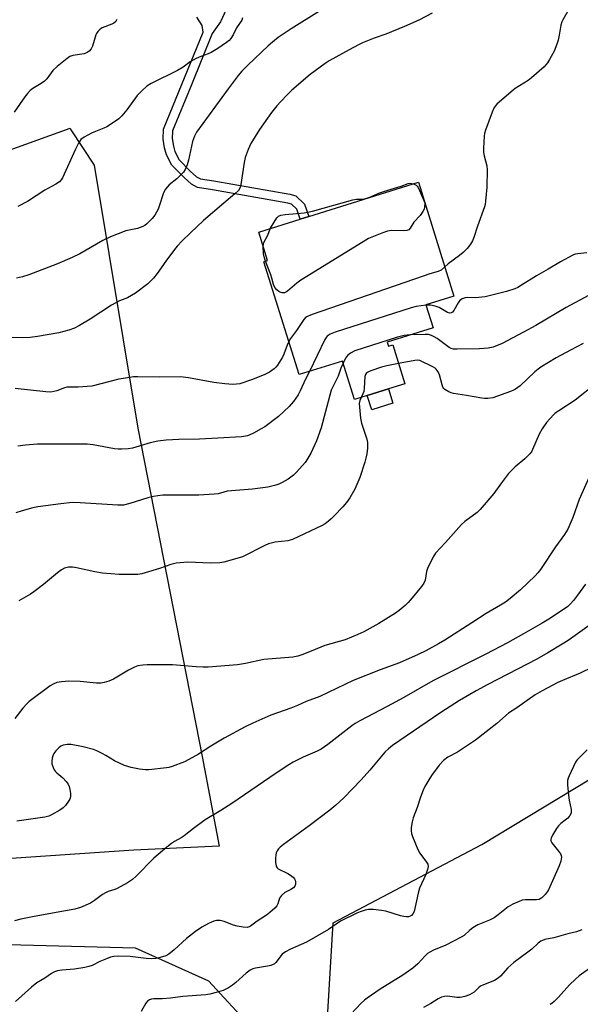
# Model space of a CAD drawing. Units: inches. Extents: x 1273769 to 1279769, y 577448 to 581449.
# Drawn here: x 1275734 to 1275925, y 577775 to 578112 of the extents above; entities that cross this region are included whole.
import ezdxf

# ---------------------------------------------------------------- set-up
doc = ezdxf.new("R2010")
doc.units = ezdxf.units.IN
doc.header["$MEASUREMENT"] = 0
for name, color, linetype in [('BLDG-Footprint', 5, 'Continuous'), ('CULTRL-Pad', 6, 'Continuous'), ('NTRL-Pasture Land', 2, 'Continuous'), ('NTRL-Trees', 3, 'Continuous'), ('TRANS-Non Street Sidewalk', 7, 'Continuous'), ('Undefined', 1, 'Continuous')]:
    doc.layers.add(name, color=color, linetype=linetype)

msp = doc.modelspace()

# ---------------------------------------------------------------- linework, layer by layer
at = {"layer": 'BLDG-Footprint', "elevation": 584.92}
msp.add_lwpolyline([(1275859.35, 578001.59), (1275859.8, 578000.16), (1275861.25, 578000.61), (1275865.41, 577987.26), (1275859.79, 577985.51), (1275852.53, 577983.25), (1275848.16, 577981.89), (1275844.06, 577995.06), (1275829.19, 577990.42), (1275817.15, 578029.07), (1275818.42, 578029.47), (1275815.37, 578039.25), (1275829.61, 578043.68), (1275832.56, 578044.6), (1275870.04, 578056.27), (1275882.19, 578017.27), (1275872.63, 578014.29), (1275875.06, 578006.49)], close=True, dxfattribs=at)
at = {"layer": 'CULTRL-Pad'}
msp.add_lwpolyline([(1275861.32, 577980.62), (1275854.06, 577978.36), (1275852.53, 577983.25), (1275859.79, 577985.51)], close=True, dxfattribs=at)
at = {"layer": 'NTRL-Pasture Land'}
for points in [[(1275552.7, 578003.37, 0), (1275750.86, 578074.78, 0), (1275751.07, 578074.17, 0), (1275759.09, 578062.09, 0), (1275774, 577972.05, 0), (1275796.02, 577859.72, 0), (1275801.85, 577828.99, 0), (1275772.64, 577827.62, 0), (1275661.71, 577820.09, 0)], [(1275655.52, 577797.26, 0), (1275773.11, 577794.18, 0), (1275798.16, 577782.97, 0), (1275826.51, 577752.25, 0), (1275861.51, 577707.58, 0), (1275860.92, 577694.21, 0), (1275837.5, 577687.58, 0), (1275786.75, 577676.56, 0), (1275762.76, 577664.35, 0), (1275752.69, 577648.77, 0), (1275749.87, 577637.08, 0), (1275750.41, 577626.49, 0), (1275754.27, 577613.1, 0), (1275754.25, 577602.51, 0), (1275747.49, 577576.33, 0), (1275742.98, 577554.05, 0), (1275745.17, 577536.21, 0), (1275759.61, 577515, 0), (1275769.6, 577498.81, 0), (1275769.57, 577488.22, 0), (1275763.97, 577477.65, 0), (1275698.6, 577448.8, 0)]]:
    msp.add_polyline3d(points, dxfattribs=at)
at = {"layer": 'NTRL-Trees'}
msp.add_lwpolyline([(1275839, 577772.15), (1275840.86, 577802.82), (1275891.81, 577829.64), (1275949.73, 577864.65), (1275970.71, 577887.96), (1275998.69, 577908.95), (1276019.67, 577922.93), (1276061.63, 577922.93), (1276108.26, 577922.93), (1276161.88, 577922.93), (1276220.16, 577925.26), (1276269.12, 577927.6), (1276334.4, 577941.58), (1276399.67, 577943.92)], dxfattribs=at)
at = {"layer": 'TRANS-Non Street Sidewalk'}
msp.add_lwpolyline([(1275804.29, 578115.38), (1275802.28, 578111.24), (1275799.47, 578107.23), (1275792.39, 578089.58), (1275785.87, 578073.85), (1275785.8, 578071.22), (1275786.18, 578068.62), (1275786.65, 578066.76), (1275788.14, 578063.97), (1275791.93, 578060.12), (1275794.12, 578058.16), (1275795.48, 578057.42), (1275800.03, 578056.74), (1275826.08, 578052.17), (1275828.09, 578051.58), (1275831.1, 578048.79), (1275832.56, 578044.6), (1275829.61, 578043.68), (1275828.42, 578047.1), (1275826.56, 578048.82), (1275825.37, 578049.17), (1275799.53, 578053.7), (1275794.48, 578054.45), (1275792.33, 578055.63), (1275789.82, 578057.88), (1275785.62, 578062.14), (1275783.76, 578065.64), (1275783.15, 578068.01), (1275782.71, 578071.04), (1275782.81, 578074.49), (1275796.32, 578107.66), (1275796.07, 578109.92), (1275794.19, 578112.82)], dxfattribs=at)
at = {"layer": 'Undefined'}
msp.add_line((1275872.24, 578049.24, 588), (1275872.26, 578049.17, 588), dxfattribs=at)
for points, elevation in [([(1275921.71, 578115.65), (1275919.54, 578111.91), (1275919.16, 578111.15), (1275918.78, 578110.03), (1275918.24, 578106.66), (1275917.85, 578104.91), (1275917.44, 578103.52), (1275916.47, 578101.19), (1275914.97, 578098.35), (1275914.22, 578097.11), (1275913.07, 578095.84), (1275908.77, 578091.99), (1275907.59, 578091.15), (1275903.2, 578088.34), (1275901.81, 578087.26), (1275896.91, 578082.96), (1275896.32, 578082.33), (1275895.85, 578081.6), (1275895.28, 578080.24), (1275893.02, 578074.09), (1275892.69, 578072.96), (1275892.57, 578072.08), (1275892.34, 578067.91), (1275892.38, 578066.43), (1275892.58, 578065.3), (1275893.44, 578061.95), (1275893.61, 578060.54), (1275893.5, 578054.57), (1275893.06, 578049.83), (1275892.9, 578048.66), (1275892.69, 578047.81), (1275890.28, 578041.23), (1275889.06, 578037.33), (1275888.58, 578036.28), (1275887.85, 578035.03), (1275886.78, 578033.65), (1275885.37, 578032.25), (1275884.09, 578031.2), (1275880.22, 578028.31), (1275879.07, 578027.3)], 586), ([(1275874.79, 578114.21), (1275870.15, 578111.79), (1275865.31, 578109.61), (1275858.9, 578106.94), (1275854.91, 578105.56), (1275850.88, 578103.96), (1275849.58, 578103.36), (1275846.3, 578101.59), (1275839.49, 578097.81), (1275838.11, 578096.93), (1275833, 578093.15), (1275826.69, 578087.76), (1275825.07, 578086.21), (1275822.9, 578083.91), (1275821.56, 578082.39), (1275819.81, 578080.18), (1275815.64, 578074.31), (1275812.69, 578069.57), (1275811.75, 578067.46), (1275810.76, 578064.76), (1275810.42, 578063.02), (1275809.29, 578055.51), (1275808.99, 578054.44), (1275808.44, 578053.47), (1275807.23, 578052.27), (1275803.43, 578049.13), (1275796.44, 578043.14), (1275791.98, 578039), (1275789.15, 578036.23), (1275787.45, 578034.41), (1275786.54, 578033.28), (1275783.56, 578029.28), (1275780.57, 578025.03), (1275779.37, 578023.45), (1275778.25, 578022.28), (1275777.41, 578021.53), (1275773.18, 578018.26), (1275770.44, 578016.72), (1275767.75, 578015.64), (1275764.99, 578014.22), (1275757.71, 578009.47), (1275754.02, 578007.22), (1275752.26, 578006.31), (1275750.41, 578005.65), (1275747.01, 578004.79), (1275739.69, 578003.44), (1275737.09, 578003.14), (1275734.53, 578002.98), (1275727.39, 578003.2)], 588), ([(1275766.85, 578111.96), (1275766.42, 578111.3), (1275765.81, 578110.79), (1275765.05, 578110.42), (1275761.81, 578109.13), (1275761.12, 578108.66), (1275760.34, 578107.9), (1275759.86, 578107.24), (1275759.63, 578106.73), (1275758.47, 578102.9), (1275757.97, 578101.99), (1275757.32, 578101.2), (1275756.64, 578100.72), (1275755.6, 578100.29), (1275751.8, 578099.67), (1275750.72, 578099.3), (1275749.77, 578098.66), (1275746.38, 578095.88), (1275744.9, 578094.49), (1275742.79, 578091.69), (1275742.02, 578090.83), (1275740.91, 578090.03), (1275738.01, 578088.33), (1275737.18, 578087.64), (1275736.22, 578086.69), (1275735.33, 578085.56), (1275731.67, 578080.28)], 594), ([(1275836.14, 578114.81), (1275826.5, 578108.77), (1275822.07, 578105.83), (1275820.05, 578104.27), (1275818.61, 578103.01), (1275811.61, 578096.37), (1275809.62, 578094.34), (1275808.38, 578092.84), (1275804.91, 578088.29), (1275794.08, 578073.41), (1275793.38, 578072.02), (1275792.72, 578070.18), (1275791.39, 578063.82), (1275790.86, 578062.22), (1275790.2, 578060.69), (1275789.6, 578059.75), (1275788.43, 578058.44), (1275787.36, 578057.46), (1275784.7, 578055.43), (1275783.42, 578053.86), (1275782.98, 578053.12), (1275782.65, 578052.33), (1275781.43, 578048.46), (1275780.92, 578047.1), (1275779.82, 578045.06), (1275778.93, 578043.9), (1275777.06, 578042.01), (1275776.38, 578041.47), (1275775.68, 578041.09), (1275773.91, 578040.46), (1275769.92, 578039.6), (1275764.6, 578037.57), (1275761.97, 578036.29), (1275754.1, 578031.82), (1275751.47, 578030.56), (1275746.47, 578028.35), (1275736.72, 578024.61), (1275734.54, 578023.85), (1275732.49, 578023.44)], 590), ([(1275809.87, 578112.53), (1275809.55, 578111.74), (1275807.75, 578109.15), (1275806.6, 578106.73), (1275805.84, 578105.49), (1275805.28, 578104.85), (1275804.39, 578104.14), (1275801.36, 578102.08), (1275799.15, 578100.7), (1275798.13, 578100.21), (1275795.55, 578099.38), (1275793.99, 578098.62), (1275791.97, 578097.47), (1275789.53, 578095.71), (1275787.59, 578094.55), (1275778.61, 578090.03), (1275777.1, 578089.12), (1275775.37, 578087.58), (1275773.74, 578085.93), (1275770.23, 578081.07), (1275768.51, 578079.05), (1275767.47, 578078.03), (1275765.36, 578076.5), (1275763.43, 578075.24), (1275762.4, 578074.75), (1275759.48, 578073.67), (1275758.17, 578073.1), (1275755.63, 578071.71), (1275754.53, 578070.86), (1275753.72, 578069.68), (1275752.63, 578067.63), (1275748.16, 578057.83), (1275747.73, 578057.09), (1275747.16, 578056.42), (1275745.97, 578055.58), (1275742.16, 578053.6), (1275736.18, 578049.69), (1275732.91, 578048)], 592), ([(1275819.43, 578040.51), (1275820.62, 578042.62), (1275821.58, 578044.06), (1275822.18, 578044.64), (1275822.94, 578045.02), (1275824.38, 578045.28), (1275830.91, 578045.84), (1275833.75, 578046.39), (1275847.58, 578050.25), (1275848.82, 578050.45), (1275851.06, 578050.54), (1275852.41, 578050.8), (1275853.45, 578051.13), (1275856.52, 578052.49), (1275859.54, 578053.62), (1275864.18, 578054.98), (1275866.56, 578055.87), (1275867.35, 578055.98), (1275868.38, 578055.76)], 588), ([(1275868.38, 578055.76), (1275869.26, 578055.33), (1275869.64, 578054.98), (1275869.95, 578054.52), (1275870.45, 578053.5), (1275872.24, 578049.24)], 588), ([(1275872.26, 578049.17), (1275872.18, 578047.71), (1275871.99, 578047.04), (1275871.59, 578046.22), (1275870.65, 578044.88), (1275868.48, 578042.58), (1275867.28, 578040.51), (1275866.75, 578040.03), (1275866.07, 578039.79), (1275865.03, 578039.64), (1275860.88, 578039.71), (1275859.42, 578039.57), (1275857.51, 578038.89), (1275852.94, 578036.97), (1275851.14, 578035.92), (1275829.84, 578022.8), (1275828.39, 578021.75), (1275825.19, 578019.03), (1275824.22, 578018.46), (1275823.46, 578018.4), (1275822.43, 578018.74), (1275821.6, 578019.42), (1275820.92, 578020.3), (1275820.44, 578021.3), (1275819.91, 578023.48), (1275819.55, 578024.6), (1275817.69, 578029.24)], 588), ([(1275816.92, 578034.26), (1275817.01, 578035.1), (1275817.15, 578035.62), (1275818.35, 578037.91), (1275819.43, 578040.51)], 588), ([(1275817.69, 578029.24), (1275817.24, 578030.73), (1275817.03, 578031.79), (1275816.92, 578034.26)], 588), ([(1275927.69, 578032.15), (1275924.57, 578031.81), (1275923.75, 578031.61), (1275922.93, 578031.27), (1275918.71, 578029.09), (1275914.45, 578026.5), (1275910.53, 578024.28), (1275905.31, 578021), (1275904.07, 578020.3), (1275903.02, 578019.83), (1275900.26, 578018.89), (1275892.9, 578017.05), (1275891.75, 578016.89), (1275889.7, 578016.76), (1275886.91, 578016.84), (1275886.06, 578016.71), (1275885, 578016.35), (1275884.54, 578016.06), (1275884.16, 578015.67), (1275883.67, 578014.96), (1275882.23, 578012.38), (1275881.72, 578011.76), (1275881.29, 578011.53), (1275880.8, 578011.47), (1275880.05, 578011.66), (1275877.13, 578013.38), (1275875.82, 578013.92), (1275874.16, 578014.25), (1275872.66, 578014.19)], 584), ([(1275879.07, 578027.3), (1275877.8, 578026.2), (1275876.76, 578025.7), (1275873.92, 578024.91), (1275871.65, 578024.15), (1275833.65, 578011.01), (1275832.26, 578010.48), (1275831.54, 578010.06), (1275830.79, 578009.29), (1275828.34, 578005.56), (1275826.31, 578002.77), (1275825.65, 578001.77)], 586), ([(1275928.27, 578017.55), (1275920.68, 578013.44), (1275910.29, 578007.29), (1275905.97, 578004.92), (1275898.77, 578001.09), (1275895.6, 577999.85), (1275893.92, 577999.48), (1275891, 577999.27), (1275883.3, 577999.12), (1275882.02, 577999.17), (1275881.28, 577999.36), (1275880.57, 577999.7), (1275876.47, 578002.82), (1275875.48, 578003.42), (1275874.49, 578003.83), (1275873.45, 578004.12), (1275872.34, 578004.22), (1275867.23, 578004.05)], 582), ([(1275872.66, 578014.19), (1275869.25, 578013.75), (1275867.53, 578013.33), (1275841.53, 578004.97), (1275839.87, 578004.31), (1275838.83, 578003.54), (1275838.47, 578003.16), (1275838, 578002.44), (1275832.8, 577991.55)], 584), ([(1275867.23, 578004.05), (1275865.15, 578003.77), (1275862.89, 578003.25), (1275848.28, 577998.54), (1275846.83, 577997.75), (1275845.76, 577996.92), (1275845.1, 577996.04), (1275844.27, 577994.37)], 582), ([(1275825.65, 578001.77), (1275825.08, 578000.54), (1275823.95, 577997.4), (1275823.48, 577996.38), (1275821.79, 577993.65), (1275821.25, 577992.96), (1275820.66, 577992.4), (1275819.1, 577991.29), (1275817.24, 577990.41), (1275812.92, 577988.59), (1275808.9, 577987.32), (1275807.77, 577987.15), (1275806.33, 577987.08), (1275805.17, 577987.11), (1275803.73, 577987.25), (1275800.01, 577987.75), (1275791.36, 577989.29), (1275788.6, 577989.68), (1275781.52, 577989.54), (1275773.98, 577989.66), (1275772.54, 577989.62), (1275769.72, 577989.25), (1275767.54, 577988.86), (1275758.21, 577986.52), (1275753.61, 577986.17), (1275750.5, 577986.16), (1275749.65, 577986.09), (1275748.87, 577985.87), (1275746.29, 577984.87), (1275744.26, 577984.45), (1275742.49, 577984.5), (1275732.04, 577985.73)], 586), ([(1275926.44, 578001.11), (1275922.13, 577998.75), (1275917.24, 577996.2), (1275911.97, 577993.02), (1275911.01, 577992.32), (1275909.88, 577991.36), (1275904.87, 577986.63), (1275903.3, 577985.46), (1275902.59, 577985.06), (1275901.53, 577984.61), (1275895.5, 577982.5), (1275893.78, 577982.28), (1275892.63, 577982.26), (1275891.75, 577982.34), (1275886.52, 577983.29), (1275882.11, 577983.97), (1275881.27, 577984.19), (1275880.52, 577984.51), (1275879.14, 577985.36), (1275878.76, 577985.71), (1275878.45, 577986.14), (1275878.15, 577986.94), (1275877.28, 577990.4), (1275876.81, 577991.39), (1275876.17, 577992.26), (1275875.74, 577992.63), (1275875.01, 577993.08), (1275870.53, 577995.25), (1275869.7, 577995.39), (1275868.84, 577995.32), (1275863.25, 577994.2)], 580), ([(1275844.27, 577994.37), (1275843.54, 577992.67), (1275842.62, 577989.87), (1275840.77, 577986.29), (1275840.23, 577985.07), (1275836.78, 577972.18), (1275835.15, 577967.71), (1275833.37, 577963.82), (1275832.05, 577961.57), (1275831.25, 577960.37), (1275828.3, 577957.05), (1275827.24, 577956.04), (1275825.42, 577954.62), (1275823.37, 577953.45), (1275822.29, 577952.96), (1275821.22, 577952.59), (1275818.49, 577951.94), (1275813.28, 577951.25), (1275804.62, 577950.49), (1275803.47, 577950.25), (1275801.55, 577949.67), (1275800.11, 577949.47), (1275794.84, 577949.12), (1275785.68, 577949.22), (1275782.54, 577949.13), (1275780.81, 577948.98), (1275779.35, 577948.72), (1275777.42, 577948.23), (1275771.26, 577946.28), (1275769.11, 577945.8), (1275767.1, 577945.74), (1275754.21, 577946.59), (1275751.59, 577946.63), (1275747.6, 577946.24), (1275739.75, 577945.13), (1275738.03, 577944.79), (1275734.44, 577943.79), (1275732.23, 577943.11)], 582), ([(1275863.25, 577994.2), (1275859.24, 577993.39), (1275857.46, 577992.94), (1275853.74, 577991.71), (1275852.97, 577991.39), (1275852.3, 577991), (1275851.91, 577990.47), (1275851.75, 577989.83), (1275851.46, 577985.78), (1275851.31, 577984.64), (1275851.06, 577983.84), (1275850.47, 577982.61)], 580), ([(1275832.8, 577991.55), (1275831.39, 577988.89), (1275829.57, 577984.85), (1275828.89, 577983.53), (1275827.24, 577981.24), (1275825.79, 577979.49), (1275822.15, 577976.1), (1275817.43, 577972.59), (1275816.2, 577971.82), (1275813.64, 577970.42), (1275812.34, 577969.79), (1275811.52, 577969.5), (1275809.52, 577969.14), (1275801.39, 577968.69), (1275795.13, 577968.38), (1275788.05, 577968.23), (1275783.71, 577968.05), (1275780.83, 577967.61), (1275778.26, 577967.12), (1275772.13, 577965.28), (1275770.7, 577965.08), (1275768.37, 577964.93), (1275767.21, 577964.91), (1275766.06, 577965.01), (1275758.69, 577966.42), (1275756.68, 577966.64), (1275739.68, 577966.66), (1275735.58, 577966.33), (1275732.96, 577965.99)], 584), ([(1275850.47, 577982.61), (1275849.99, 577981.62), (1275849.82, 577980.52), (1275850.2, 577975.51), (1275850.57, 577973.8), (1275852.44, 577968.35), (1275852.62, 577967.24), (1275852.6, 577965.31), (1275852.35, 577963.3), (1275852.06, 577961.83), (1275851.67, 577960.42), (1275849.98, 577955.2), (1275848.32, 577951.24), (1275846.62, 577948.26), (1275845.46, 577946.68), (1275844.18, 577945.21), (1275841.23, 577942.05), (1275840.2, 577941.03), (1275839.29, 577940.26), (1275838.11, 577939.35), (1275837.09, 577938.73), (1275826.97, 577933.99), (1275825.3, 577933.56), (1275820.97, 577933.05), (1275818.76, 577932.48), (1275817.5, 577931.93), (1275809.86, 577928.11), (1275807.93, 577927.45), (1275803.45, 577926.19), (1275802.03, 577926), (1275798.89, 577925.93), (1275791.08, 577926.22), (1275787.14, 577925.92), (1275785.25, 577925.49), (1275781.37, 577924.11), (1275776.53, 577922.58), (1275775.38, 577922.27), (1275774.02, 577922.04), (1275772.3, 577921.96), (1275767.58, 577922.05), (1275761.86, 577922.47), (1275759.29, 577922.88), (1275753.03, 577924.31), (1275751.6, 577924.55), (1275750.23, 577924.48), (1275748.92, 577924.16), (1275747.91, 577923.65), (1275746.48, 577922.63), (1275741.71, 577918.55), (1275738.45, 577916.07), (1275737.24, 577915.3), (1275733.27, 577913.05)], 580), ([(1275930.68, 577960.29), (1275925.11, 577947.67), (1275922.95, 577941.56), (1275921.23, 577937.48), (1275920.11, 577935.74), (1275917, 577931.46), (1275911.79, 577923.7), (1275910.96, 577922.62), (1275910.01, 577921.58), (1275905.01, 577916.74), (1275901.42, 577913.74), (1275899.83, 577912.54), (1275898.18, 577911.48), (1275893.3, 577908.62), (1275888.32, 577905.51), (1275879.12, 577899.54), (1275876.97, 577898.28), (1275872.56, 577895.9), (1275869.99, 577894.59), (1275863.61, 577891.76), (1275856.95, 577889.36), (1275847.73, 577885.69), (1275836.3, 577880.26), (1275831.67, 577878.58), (1275828.69, 577877.22), (1275826.36, 577876.26), (1275819.51, 577873.88), (1275813.37, 577871.18), (1275810.78, 577869.88), (1275803.51, 577865.96), (1275799.01, 577863.26), (1275794.73, 577860.5), (1275791.48, 577858.65), (1275789.93, 577857.86), (1275785.78, 577856.3), (1275784.66, 577855.96), (1275783.81, 577855.79), (1275777.75, 577855.11), (1275776.59, 577855.16), (1275774.56, 577855.41), (1275771.68, 577855.93), (1275770.56, 577856.24), (1275769.46, 577856.65), (1275765.98, 577858.26), (1275763.08, 577860.07), (1275761.8, 577860.77), (1275759.95, 577861.66), (1275758.86, 577862.08), (1275755.24, 577862.97), (1275751.2, 577863.82), (1275749.78, 577863.86), (1275748.43, 577863.6), (1275747.69, 577863.21), (1275747, 577862.66), (1275745.93, 577861.63), (1275745.19, 577860.74), (1275744.86, 577859.99), (1275744.69, 577859.18), (1275744.58, 577858.07), (1275744.6, 577857.25), (1275744.99, 577855.93), (1275745.36, 577855.2), (1275745.69, 577854.74), (1275746.3, 577854.13), (1275748.36, 577852.42), (1275749.52, 577851.15), (1275750.18, 577850.24), (1275750.5, 577849.49), (1275750.72, 577848.39), (1275750.9, 577847), (1275750.9, 577845.91), (1275750.67, 577845.13), (1275750.25, 577844.4), (1275749.25, 577842.98), (1275748.48, 577842.13), (1275747.3, 577841.29), (1275744.5, 577839.69), (1275743.49, 577839.25), (1275742.19, 577838.94), (1275732.53, 577837.62)], 576)]:
    msp.add_lwpolyline(points, dxfattribs=dict(at, elevation=elevation))
for points in [[(1275930.93, 577987.42, 578), (1275923.67, 577981.68, 578), (1275918.11, 577978.08, 578), (1275916.91, 577977.2, 578), (1275916.26, 577976.63, 578), (1275913.9, 577974.07, 578), (1275912.44, 577971.87, 578), (1275911.44, 577970.08, 578), (1275909.16, 577964.78, 578), (1275908.72, 577964, 578), (1275908.18, 577963.3, 578), (1275906.52, 577961.6, 578), (1275903.21, 577958.85, 578), (1275900.94, 577956.59, 578), (1275898.46, 577953.4, 578), (1275895.92, 577949.79, 578), (1275891.17, 577944.21, 578), (1275890.11, 577943.24, 578), (1275885.97, 577940.15, 578), (1275884.75, 577939.08, 578), (1275879.28, 577932.97, 578), (1275875.9, 577929.32, 578), (1275874.98, 577927.83, 578), (1275873.18, 577924.12, 578), (1275872.84, 577923.01, 578), (1275872.35, 577920.12, 578), (1275871.95, 577919.06, 578), (1275871.12, 577917.86, 578), (1275867.36, 577913.31, 578), (1275866.56, 577912.45, 578), (1275865.46, 577911.43, 578), (1275863.42, 577909.67, 578), (1275862.25, 577908.77, 578), (1275856.55, 577905.22, 578), (1275851.41, 577902.4, 578), (1275849.3, 577901.43, 578), (1275845.01, 577899.69, 578), (1275838.05, 577897.66, 578), (1275833.39, 577895.75, 578), (1275830.17, 577894.52, 578), (1275828.8, 577894.08, 578), (1275827.09, 577893.71, 578), (1275817.12, 577892.86, 578), (1275810.85, 577891.54, 578), (1275808.09, 577891.06, 578), (1275798.13, 577890.29, 578), (1275796.35, 577890.25, 578), (1275793.97, 577890.38, 578), (1275785.91, 577891.13, 578), (1275777.2, 577891.09, 578), (1275775.73, 577890.99, 578), (1275773.97, 577890.71, 578), (1275772.88, 577890.33, 578), (1275770.84, 577889.21, 578), (1275765.69, 577886.15, 578), (1275764.12, 577885.5, 578), (1275762.51, 577885, 578), (1275761.36, 577884.86, 578), (1275759.9, 577884.85, 578), (1275754.23, 577885.38, 578), (1275750.42, 577885.45, 578), (1275747.85, 577885.32, 578), (1275746.24, 577885, 578), (1275745.03, 577884.52, 578), (1275744.04, 577883.92, 578), (1275736.83, 577878.54, 578), (1275735.97, 577877.75, 578), (1275734.64, 577876.22, 578), (1275731.91, 577872.67, 578)], [(1275927.22, 577918.72, 574), (1275924.55, 577914.97, 574), (1275923.1, 577913.11, 574), (1275922.15, 577912.01, 574), (1275921.16, 577911.1, 574), (1275920.07, 577910.25, 574), (1275914.65, 577906.72, 574), (1275912.41, 577905.34, 574), (1275906.07, 577901.68, 574), (1275900.53, 577898.66, 574), (1275893.13, 577894.77, 574), (1275875.01, 577885.59, 574), (1275865.04, 577879.89, 574), (1275859.39, 577876.79, 574), (1275849.95, 577871.91, 574), (1275848.43, 577871, 574), (1275847.23, 577870.16, 574), (1275838.99, 577863.84, 574), (1275836.72, 577862.22, 574), (1275835.4, 577861.52, 574), (1275830.57, 577859.48, 574), (1275827.22, 577857.75, 574), (1275825.71, 577856.89, 574), (1275821.38, 577854.06, 574), (1275806.14, 577843.6, 574), (1275802.38, 577841.24, 574), (1275797.01, 577838.03, 574), (1275793.1, 577835.12, 574), (1275789.84, 577832.52, 574), (1275788.85, 577831.89, 574), (1275786.51, 577830.62, 574), (1275785.53, 577829.96, 574), (1275783.94, 577828.71, 574), (1275779.47, 577824.88, 574), (1275773.45, 577818.73, 574), (1275772.16, 577817.59, 574), (1275770.43, 577816.51, 574), (1275766.88, 577814.49, 574), (1275766.1, 577814.16, 574), (1275763.79, 577813.47, 574), (1275762.9, 577813.08, 574), (1275761.95, 577812.47, 574), (1275759.21, 577810.43, 574), (1275757.78, 577809.53, 574), (1275754.41, 577808.06, 574), (1275752.43, 577807.5, 574), (1275749.23, 577806.83, 574), (1275738.49, 577804.99, 574), (1275733.97, 577804.08, 574), (1275731.78, 577803.51, 574)], [(1275929.29, 577905.11, 572), (1275921.27, 577899.47, 572), (1275919.31, 577898.2, 572), (1275914.37, 577895.2, 572), (1275910.58, 577893.06, 572), (1275907.29, 577891.28, 572), (1275893.81, 577884.35, 572), (1275889.78, 577882.15, 572), (1275884.15, 577878.85, 572), (1275877.67, 577874.81, 572), (1275861.14, 577863.45, 572), (1275859.78, 577862.36, 572), (1275858.53, 577861.19, 572), (1275853.42, 577855.01, 572), (1275850.49, 577851.78, 572), (1275844.47, 577845.61, 572), (1275841.76, 577843.06, 572), (1275839.68, 577841.31, 572), (1275832.61, 577835.94, 572), (1275823.83, 577829.54, 572), (1275822.71, 577828.64, 572), (1275822.18, 577828.06, 572), (1275821.75, 577827.4, 572), (1275821.4, 577826.69, 572), (1275821.19, 577825.91, 572), (1275821.13, 577825.05, 572), (1275821.17, 577823.59, 572), (1275821.26, 577822.74, 572), (1275821.46, 577821.97, 572), (1275821.72, 577821.58, 572), (1275822.08, 577821.28, 572), (1275825.37, 577819.63, 572), (1275826.31, 577819.05, 572), (1275827.13, 577818.4, 572), (1275827.62, 577817.84, 572), (1275827.84, 577817.39, 572), (1275827.95, 577816.85, 572), (1275827.95, 577816.03, 572), (1275827.73, 577815.28, 572), (1275827.25, 577814.75, 572), (1275826.39, 577814.18, 572), (1275824.36, 577813.15, 572), (1275823.15, 577812.17, 572), (1275822.54, 577811.26, 572), (1275821.97, 577809.31, 572), (1275821.63, 577808.61, 572), (1275820.91, 577807.78, 572), (1275819.21, 577806.28, 572), (1275818.05, 577805.42, 572), (1275814.86, 577803.35, 572), (1275812.59, 577801.66, 572), (1275812.11, 577801.4, 572), (1275811.39, 577801.2, 572), (1275810.02, 577801.25, 572), (1275808.06, 577801.6, 572), (1275806.7, 577802.01, 572), (1275803.52, 577803.2, 572), (1275802.19, 577803.53, 572), (1275800.89, 577803.56, 572), (1275800.06, 577803.36, 572), (1275799.26, 577803.06, 572), (1275798.21, 577802.55, 572), (1275795.9, 577801.24, 572), (1275793.7, 577799.78, 572), (1275790.71, 577797.42, 572), (1275786.41, 577793.56, 572), (1275784.59, 577792.05, 572), (1275783.58, 577791.5, 572), (1275781.64, 577790.87, 572), (1275780.22, 577790.56, 572), (1275778.52, 577790.5, 572), (1275776.8, 577790.61, 572), (1275771.33, 577791.25, 572), (1275767.5, 577791.34, 572), (1275765.75, 577791.28, 572), (1275764.62, 577791, 572), (1275763.23, 577790.46, 572), (1275761.02, 577789.52, 572), (1275758.37, 577788.21, 572), (1275757.28, 577787.8, 572), (1275755.83, 577787.5, 572), (1275752.3, 577786.95, 572), (1275747.96, 577786.62, 572), (1275746.52, 577786.33, 572), (1275745.42, 577785.97, 572), (1275744.41, 577785.4, 572), (1275742.15, 577783.87, 572), (1275739.4, 577782.25, 572), (1275737.64, 577780.76, 572), (1275732.16, 577775.81, 572)], [(1275929.63, 577890.34, 570), (1275925.44, 577888.21, 570), (1275919.36, 577885.74, 570), (1275917.79, 577885.02, 570), (1275912.42, 577882.22, 570), (1275910, 577880.78, 570), (1275903.72, 577876.4, 570), (1275900.89, 577874.53, 570), (1275896.94, 577871.01, 570), (1275889.61, 577865.25, 570), (1275883.39, 577861.24, 570), (1275880.14, 577859.46, 570), (1275878.64, 577858.31, 570), (1275877.2, 577856.69, 570), (1275874.55, 577853.18, 570), (1275873.58, 577851.71, 570), (1275872.25, 577849.43, 570), (1275871.66, 577848.14, 570), (1275870.74, 577845.76, 570), (1275869.61, 577842.28, 570), (1275868.29, 577838.74, 570), (1275867.9, 577837.36, 570), (1275867.61, 577835.38, 570), (1275867.55, 577834.26, 570), (1275867.68, 577833.41, 570), (1275868.04, 577832.28, 570), (1275869.8, 577827.83, 570), (1275870.58, 577826.6, 570), (1275872.87, 577823.58, 570), (1275873.26, 577822.84, 570), (1275873.39, 577822.1, 570), (1275873.19, 577820.99, 570), (1275872.62, 577819.31, 570), (1275870.43, 577814.65, 570), (1275869.97, 577812.97, 570), (1275868.55, 577806.71, 570), (1275868.18, 577805.83, 570), (1275867.68, 577805.28, 570), (1275867.22, 577805.01, 570), (1275866.71, 577804.86, 570), (1275865.92, 577804.84, 570), (1275865.09, 577804.94, 570), (1275863.96, 577805.21, 570), (1275858.89, 577806.75, 570), (1275857.47, 577807.01, 570), (1275854.62, 577807.34, 570), (1275852.93, 577807.34, 570), (1275851.84, 577807.11, 570), (1275850.48, 577806.71, 570), (1275849.19, 577806.18, 570), (1275843.33, 577803.35, 570), (1275839.22, 577800.55, 570), (1275831.71, 577796.18, 570), (1275826.27, 577793.78, 570), (1275824.53, 577792.88, 570), (1275823.45, 577792.04, 570), (1275821.28, 577789.24, 570), (1275820.75, 577788.73, 570), (1275820.33, 577788.47, 570), (1275819.55, 577788.18, 570), (1275818.44, 577787.91, 570), (1275814.24, 577787.31, 570), (1275813.42, 577787.06, 570), (1275812.44, 577786.57, 570), (1275811.05, 577785.58, 570), (1275807.56, 577782.39, 570), (1275806.44, 577781.46, 570), (1275805.02, 577780.53, 570), (1275803.17, 577779.67, 570), (1275800.85, 577778.88, 570), (1275798.64, 577778.35, 570), (1275797.24, 577778.1, 570), (1275789.35, 577777.57, 570), (1275785.22, 577776.94, 570), (1275782.28, 577776.8, 570), (1275779.49, 577776.78, 570), (1275778.7, 577776.69, 570), (1275777.95, 577776.41, 570), (1275777.31, 577775.92, 570), (1275776.79, 577775.23, 570), (1275775.09, 577772.42, 570)], [(1275927.86, 577862, 568), (1275925.28, 577859.53, 568), (1275924.27, 577858.46, 568), (1275923.78, 577857.73, 568), (1275921.61, 577853.13, 568), (1275921.3, 577852.3, 568), (1275921.12, 577851.46, 568), (1275921.14, 577850.01, 568), (1275921.46, 577846.49, 568), (1275921.7, 577844.75, 568), (1275922.31, 577841.61, 568), (1275922.38, 577840.78, 568), (1275922.31, 577840.26, 568), (1275921.93, 577839.53, 568), (1275921.17, 577838.66, 568), (1275920.29, 577837.89, 568), (1275918.76, 577836.8, 568), (1275917.97, 577836.03, 568), (1275917.31, 577835.08, 568), (1275915.97, 577832.8, 568), (1275915.48, 577831.8, 568), (1275915.35, 577831.31, 568), (1275915.4, 577830.82, 568), (1275915.77, 577830.11, 568), (1275918.04, 577827.34, 568), (1275918.7, 577826.37, 568), (1275918.92, 577825.78, 568), (1275918.98, 577825.26, 568), (1275918.83, 577823.92, 568), (1275918.23, 577822.28, 568), (1275914.55, 577814.11, 568), (1275914.12, 577813.36, 568), (1275913.46, 577812.48, 568), (1275912.33, 577811.33, 568), (1275911.34, 577810.82, 568), (1275910.53, 577810.62, 568), (1275906.73, 577810.6, 568), (1275905.59, 577810.49, 568), (1275904.49, 577810.13, 568), (1275902.36, 577809.17, 568), (1275900.83, 577808.31, 568), (1275897.41, 577805.47, 568), (1275895.97, 577804.49, 568), (1275894.44, 577803.7, 568), (1275890.4, 577802.04, 568), (1275888.72, 577801.11, 568), (1275887.61, 577800.29, 568), (1275885.66, 577798.48, 568), (1275884.69, 577797.85, 568), (1275879.42, 577795.17, 568), (1275875.17, 577793.4, 568), (1275873.93, 577792.78, 568), (1275873.21, 577792.28, 568), (1275872.32, 577791.53, 568), (1275869.82, 577788.73, 568), (1275868.19, 577787.21, 568), (1275864.69, 577784.84, 568), (1275856.96, 577780.07, 568), (1275852.55, 577777.03, 568), (1275851.6, 577776.3, 568), (1275850.51, 577775.31, 568), (1275847.03, 577771.66, 568)], [(1275926, 577800.43, 566), (1275924.19, 577799.72, 566), (1275921.18, 577799.04, 566), (1275916.37, 577797.67, 566), (1275913.28, 577797.03, 566), (1275912.48, 577796.77, 566), (1275911.98, 577796.51, 566), (1275911.09, 577795.85, 566), (1275908.83, 577793.76, 566), (1275907.52, 577792.68, 566), (1275902.75, 577789.23, 566), (1275901.65, 577788.33, 566), (1275900.62, 577787.34, 566), (1275898.12, 577784.54, 566), (1275897.3, 577783.8, 566), (1275896.13, 577783.08, 566), (1275892.32, 577781.6, 566), (1275891.3, 577781.1, 566), (1275890.69, 577780.64, 566), (1275889.12, 577779.1, 566), (1275887.54, 577778.1, 566), (1275885.99, 577777.52, 566), (1275884.38, 577777.19, 566), (1275883.22, 577777.25, 566), (1275880.01, 577777.69, 566), (1275878.93, 577777.6, 566), (1275877.91, 577777.3, 566), (1275876.87, 577776.74, 566), (1275874.35, 577775.14, 566), (1275871.82, 577773.75, 566)], [(1275928.57, 577787.17, 564), (1275925.07, 577784.61, 564), (1275923.79, 577783.51, 564), (1275921.8, 577781.57, 564), (1275917.98, 577777.29, 564), (1275916.56, 577775.87, 564), (1275915.7, 577775.16, 564), (1275915.1, 577774.86, 564)]]:
    msp.add_polyline3d(points, dxfattribs=at)

doc.saveas('drawing.dxf')
